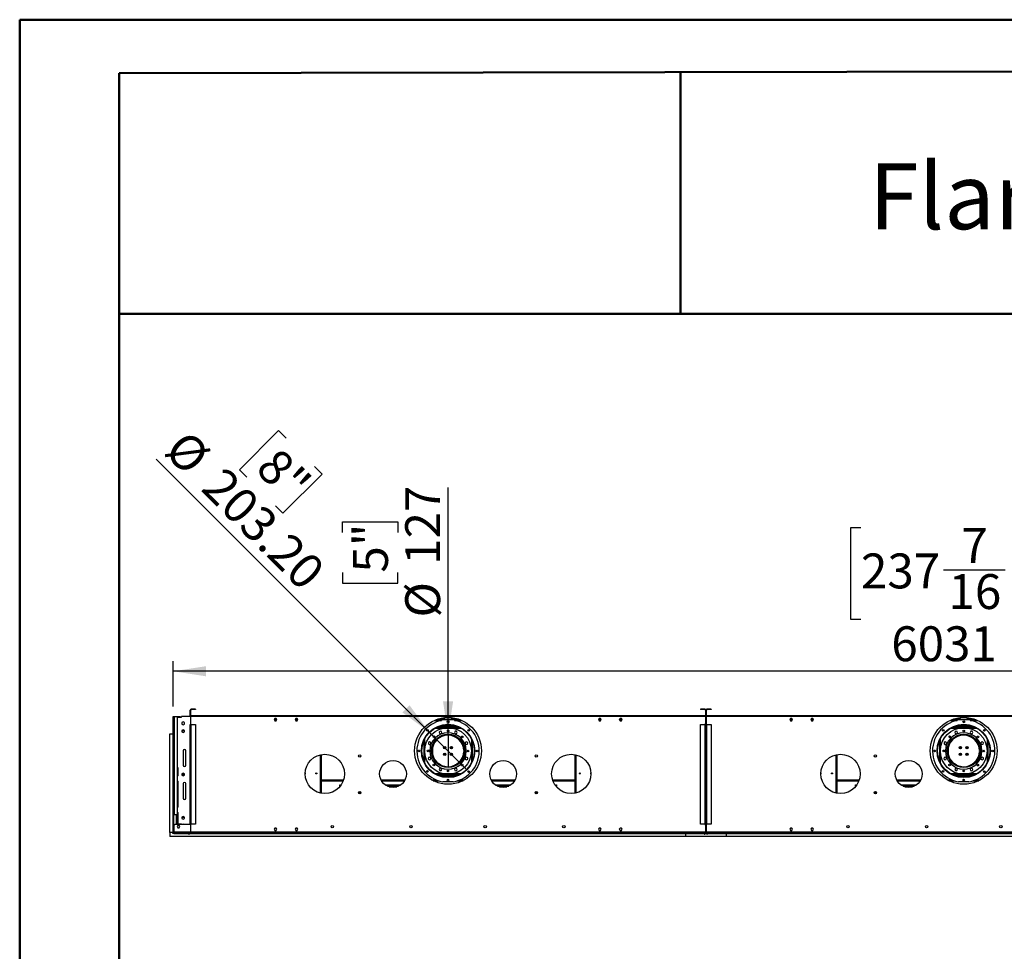
# Model space of a CAD drawing. Units: millimetres. Extents: x 3 to 7983, y 8 to 11294.
# Drawn here: x 3 to 3759, y 7742 to 11294 of the extents above; entities that cross this region are included whole.
import ezdxf

# ---------------------------------------------------------------- set-up
doc = ezdxf.new("R2010")
doc.units = ezdxf.units.MM
doc.header["$LTSCALE"] = 38
doc.layers.add('FORMAT', color=7, linetype='Continuous')
doc.styles.add('SLDTEXTSTYLE0', font='TXT', dxfattribs={"width": 0.75})
doc.dimstyles.new('SLDDIMSTYLE0', dxfattribs={"dimtxt": 133, "dimasz": 125.476, "dimexe": 0, "dimexo": 0.0625, "dimgap": 33.25, "dimtad": 1, "dimrnd": 1e-09, "dimzin": 12, "dimdsep": 46, "dimtxsty": 'SLDTEXTSTYLE0', "dimsah": 1, "dimcen": 0.09, "dimadec": 0, "dimazin": 3, "dimtfac": 1, "dimtofl": 0, "dimtmove": 0, "dimatfit": 3, "dimfxl": 1, "dimfrac": 2, "dimtolj": 1, "dimtzin": 12, "dimarcsym": 0})
doc.dimstyles.new('SLDDIMSTYLE3', dxfattribs={"dimtxt": 133, "dimasz": 125.476, "dimexe": 0, "dimexo": 0.0625, "dimgap": 33.25, "dimtad": 1, "dimrnd": 1e-09, "dimzin": 4, "dimdsep": 46, "dimtxsty": 'SLDTEXTSTYLE0', "dimblk1": 'NONE', "dimsah": 1, "dimcen": 0, "dimadec": 0, "dimazin": 1, "dimtfac": 1, "dimtmove": 0, "dimatfit": 3, "dimldrblk": 'NONE', "dimfxl": 1, "dimfrac": 2, "dimtolj": 1, "dimtzin": 12, "dimarcsym": 0})
doc.dimstyles.new('SLDDIMSTYLE4', dxfattribs={"dimtxt": 133, "dimasz": 125.476, "dimexe": 0, "dimexo": 0.0625, "dimgap": 33.25, "dimtad": 1, "dimrnd": 1e-09, "dimzin": 12, "dimdsep": 46, "dimtxsty": 'SLDTEXTSTYLE0', "dimblk1": 'NONE', "dimsah": 1, "dimcen": 0, "dimadec": 0, "dimazin": 3, "dimtfac": 1, "dimtmove": 0, "dimatfit": 3, "dimldrblk": 'NONE', "dimfxl": 1, "dimfrac": 2, "dimtolj": 1, "dimtzin": 12, "dimarcsym": 0})

# ---------------------------------------------------------------- blocks, each defined once
blk = doc.blocks.new('_D_6')
at = {"layer": 'FORMAT'}
for p, q in [((990.7, 9727.2), (841.4, 9577.9)), ((1019.3, 9698.5), (990.7, 9727.2)), ((1565.2, 8577.5), (523.9, 9618.8)), ((841.4, 9577.9), (870, 9549.2)), ((1127.6, 9590.2), (1156.3, 9561.6)), ((1156.3, 9561.6), (1007, 9412.3)), ((1007, 9412.3), (978.3, 9440.9)), ((1565.2, 8577.5), (1708.9, 8433.8))]:
    blk.add_line(p, q, dxfattribs=at)
blk.add_solid([(1565.2, 8577.5), (1490.1, 8679.8), (1462.8, 8652.5)], dxfattribs=at)
at = {"layer": 'FORMAT', "char_height": 133, "attachment_point": 1, "rotation": 315, "style": 'SLDTEXTSTYLE0'}
for s, insert in [('%%c', (642.7, 9737.6)), ('8"', (991.3, 9670.4)), ('203.20', (784.5, 9595.8))]:
    blk.add_mtext(s, dxfattribs=dict(at, insert=insert))
blk = doc.blocks.new('_NONE')
blk = doc.blocks.new('_D_7')
at = {"layer": 'FORMAT'}
for p, q in [((1637, 8569.1), (1637, 9510)), ((1234.9, 9338.9), (1234.9, 9379.4)), ((1234.9, 9379.4), (1446, 9379.4)), ((1446, 9379.4), (1446, 9338.9)), ((1234.9, 9185.7), (1234.9, 9145.2)), ((1446, 9145.2), (1446, 9185.7)), ((1234.9, 9145.2), (1446, 9145.2)), ((1637, 8569.1), (1637, 8442.1))]:
    blk.add_line(p, q, dxfattribs=at)
blk.add_solid([(1637, 8569.1), (1656.3, 8694.6), (1617.7, 8694.6)], dxfattribs=at)
at = {"layer": 'FORMAT', "char_height": 133, "attachment_point": 1, "rotation": 90, "style": 'SLDTEXTSTYLE0'}
for s, insert in [('127', (1473.6, 9215.2)), ('5"', (1274.6, 9185.7)), ('%%c', (1473.6, 9014.6))]:
    blk.add_mtext(s, dxfattribs=dict(at, insert=insert))
blk = doc.blocks.new('_D_9')
at = {"layer": 'FORMAT'}
for p, q in [((3212.1, 9356.3), (3171.6, 9356.3)), ((3171.6, 9356.3), (3171.6, 9008.5)), ((3836.3, 9356.3), (3876.8, 9356.3)), ((3876.8, 9356.3), (3876.8, 9008.5)), ((3526.4, 9196.1), (3761.9, 9196.1)), ((3171.6, 9008.5), (3212.1, 9008.5)), ((3876.8, 9008.5), (3836.3, 9008.5)), ((588.5, 8675.6), (588.5, 8847.5)), ((6619.5, 8675.6), (6619.5, 8847.5)), ((6619.5, 8809.5), (588.5, 8809.5))]:
    blk.add_line(p, q, dxfattribs=at)
for points in [[(588.5, 8809.5), (714, 8790.2), (714, 8828.8)], [(6619.5, 8809.5), (6494, 8828.8), (6494, 8790.2)]]:
    blk.add_solid(points, dxfattribs=at)
at = {"layer": 'FORMAT', "char_height": 133, "attachment_point": 1, "style": 'SLDTEXTSTYLE0'}
for s, insert in [('7', (3595.1, 9355.8)), ('237', (3212.1, 9258.6)), ('"', (3781.4, 9258.6)), ('16', (3545.9, 9179.9)), ('6031', (3327.7, 8980.9))]:
    blk.add_mtext(s, dxfattribs=dict(at, insert=insert))

msp = doc.modelspace()

# ---------------------------------------------------------------- linework, layer by layer
at = {"color": 7, "linetype": 'Continuous', "lineweight": 50}
for p, q in [((2.996, 8.162), (2.996, 11294.162)), ((2.996, 11294.162), (7982.996, 11294.162)), ((382.996, 11090.04), (7792.996, 11103.809)), ((382.996, 198.162), (382.996, 11090.04)), ((2523.276, 10172.484), (2523.276, 11094.017)), ((381.075, 10172.484), (2523.276, 10172.484)), ((2523.276, 10172.484), (7792.996, 10172.484))]:
    msp.add_line(p, q, dxfattribs=at)
at = {"color": 7, "linetype": 'Continuous', "lineweight": 25}
for p, q in [((655.261, 8661.62), (653.761, 8661.62)), ((653.761, 8641.12), (653.761, 8661.62)), ((655.261, 8641.12), (653.761, 8641.12)), ((655.261, 8641.12), (655.261, 8661.62)), ((655.261, 8636.62), (655.261, 8639.62)), ((2618.761, 8639.62), (655.261, 8639.62)), ((656.761, 8663.12), (656.761, 8664.62)), ((673.761, 8664.62), (656.761, 8664.62)), ((673.761, 8663.12), (656.761, 8663.12)), ((673.761, 8664.62), (673.761, 8663.12)), ((2600.261, 8664.62), (2600.261, 8663.12)), ((2617.261, 8664.62), (2600.261, 8664.62)), ((2617.261, 8663.12), (2600.261, 8663.12)), ((2617.261, 8663.12), (2617.261, 8664.62)), ((2618.761, 8661.62), (2620.261, 8661.62)), ((2618.761, 8661.62), (2618.761, 8641.12)), ((2618.761, 8641.12), (2620.261, 8641.12)), ((2618.761, 8639.62), (2618.761, 8636.62)), ((2620.261, 8661.62), (2620.261, 8641.12)), ((2622.261, 8661.62), (2620.761, 8661.62)), ((2620.761, 8641.12), (2620.761, 8661.62)), ((2622.261, 8641.12), (2620.761, 8641.12)), ((2622.261, 8641.12), (2622.261, 8661.62)), ((2622.261, 8636.62), (2622.261, 8639.62)), ((4585.761, 8639.62), (2622.261, 8639.62)), ((2623.761, 8663.12), (2623.761, 8664.62)), ((2640.761, 8664.62), (2623.761, 8664.62)), ((2640.761, 8663.12), (2623.761, 8663.12)), ((2640.761, 8664.62), (2640.761, 8663.12)), ((588.511, 8637.62), (592.011, 8637.62)), ((588.511, 8261.62), (588.511, 8637.62)), ((592.011, 8637.62), (592.011, 8261.62)), ((592.011, 8637.62), (603.511, 8637.62)), ((603.511, 8637.62), (603.511, 8261.62)), ((603.511, 8637.32), (611.011, 8637.32)), ((603.511, 8635.32), (611.011, 8635.32)), ((603.511, 8634.913), (620.811, 8634.913)), ((611.011, 8635.32), (611.011, 8637.32)), ((611.011, 8637.32), (615.011, 8637.32)), ((615.011, 8635.32), (611.011, 8635.32)), ((615.011, 8637.32), (615.011, 8635.32)), ((620.811, 8634.913), (620.811, 8637.12)), ((655.261, 8637.12), (620.811, 8637.12)), ((626.511, 8616.124), (621.961, 8613.497)), ((621.961, 8613.497), (621.961, 8608.243)), ((621.961, 8608.243), (626.511, 8605.616)), ((631.061, 8613.497), (626.511, 8616.124)), ((626.511, 8605.616), (631.061, 8608.243)), ((631.061, 8608.243), (631.061, 8613.497)), ((653.761, 8606.62), (656.761, 8606.62)), ((653.761, 8226.12), (653.761, 8606.62)), ((2618.761, 8636.62), (655.261, 8636.62)), ((655.261, 8607.37), (655.261, 8636.62)), ((657.511, 8607.37), (655.261, 8607.37)), ((656.761, 8606.62), (673.761, 8606.62)), ((656.761, 8226.12), (656.761, 8606.62)), ((657.511, 8606.62), (657.511, 8607.37)), ((673.761, 8606.62), (673.761, 8226.12)), ((975.884, 8629.67), (973.257, 8625.12)), ((973.257, 8625.12), (975.884, 8620.57)), ((973.257, 8625.12), (983.765, 8625.12)), ((981.138, 8629.67), (975.884, 8629.67)), ((975.884, 8620.57), (981.138, 8620.57)), ((983.765, 8625.12), (981.138, 8629.67)), ((981.138, 8620.57), (983.765, 8625.12)), ((1055.884, 8629.67), (1053.257, 8625.12)), ((1053.257, 8625.12), (1055.884, 8620.57)), ((1053.257, 8625.12), (1063.765, 8625.12)), ((1061.138, 8629.67), (1055.884, 8629.67)), ((1055.884, 8620.57), (1061.138, 8620.57)), ((1063.765, 8625.12), (1061.138, 8629.67)), ((1061.138, 8620.57), (1063.765, 8625.12)), ((1591.237, 8625.12), (1682.785, 8625.12)), ((1620.511, 8626.62), (1607.011, 8626.62)), ((1607.011, 8625.12), (1607.011, 8626.62)), ((1665.011, 8601.62), (1609.011, 8601.62)), ((1620.511, 8626.62), (1620.511, 8625.12)), ((1622.011, 8628.12), (1622.011, 8632.735)), ((1622.011, 8628.12), (1623.511, 8628.12)), ((1622.011, 8625.522), (1622.011, 8625.12)), ((1623.511, 8628.12), (1623.511, 8632.904)), ((1623.511, 8628.12), (1623.511, 8625.12)), ((1650.511, 8632.904), (1650.511, 8628.12)), ((1652.011, 8628.12), (1650.511, 8628.12)), ((1650.511, 8625.12), (1650.511, 8628.12)), ((1652.011, 8632.735), (1652.011, 8628.12)), ((1652.011, 8625.12), (1652.011, 8625.522)), ((1667.011, 8626.62), (1653.511, 8626.62)), ((1653.511, 8626.62), (1653.511, 8625.12)), ((1667.011, 8625.12), (1667.011, 8626.62)), ((2212.884, 8629.67), (2210.257, 8625.12)), ((2210.257, 8625.12), (2212.884, 8620.57)), ((2210.257, 8625.12), (2220.765, 8625.12)), ((2218.138, 8629.67), (2212.884, 8629.67)), ((2212.884, 8620.57), (2218.138, 8620.57)), ((2220.765, 8625.12), (2218.138, 8629.67)), ((2218.138, 8620.57), (2220.765, 8625.12)), ((2292.884, 8629.67), (2290.257, 8625.12)), ((2290.257, 8625.12), (2292.884, 8620.57)), ((2290.257, 8625.12), (2300.765, 8625.12)), ((2298.138, 8629.67), (2292.884, 8629.67)), ((2292.884, 8620.57), (2298.138, 8620.57)), ((2300.765, 8625.12), (2298.138, 8629.67)), ((2298.138, 8620.57), (2300.765, 8625.12)), ((2600.261, 8226.12), (2600.261, 8606.62)), ((2600.261, 8606.62), (2617.261, 8606.62)), ((2618.761, 8607.37), (2616.511, 8607.37)), ((2616.511, 8607.37), (2616.511, 8606.62)), ((2617.261, 8226.12), (2617.261, 8606.62)), ((2617.261, 8606.62), (2620.261, 8606.62)), ((2618.761, 8636.62), (2618.761, 8607.37)), ((2620.261, 8606.62), (2620.261, 8226.12)), ((2620.761, 8606.62), (2623.761, 8606.62)), ((2620.761, 8226.12), (2620.761, 8606.62)), ((4585.761, 8636.62), (2622.261, 8636.62)), ((2622.261, 8607.37), (2622.261, 8636.62)), ((2624.511, 8607.37), (2622.261, 8607.37)), ((2623.761, 8226.12), (2623.761, 8606.62)), ((2623.761, 8606.62), (2640.761, 8606.62)), ((2624.511, 8606.62), (2624.511, 8607.37)), ((2640.761, 8606.62), (2640.761, 8226.12)), ((2942.884, 8629.67), (2940.257, 8625.12)), ((2940.257, 8625.12), (2942.884, 8620.57)), ((2940.257, 8625.12), (2950.765, 8625.12)), ((2948.138, 8629.67), (2942.884, 8629.67)), ((2942.884, 8620.57), (2948.138, 8620.57)), ((2950.765, 8625.12), (2948.138, 8629.67)), ((2948.138, 8620.57), (2950.765, 8625.12)), ((3022.884, 8629.67), (3020.257, 8625.12)), ((3020.257, 8625.12), (3022.884, 8620.57)), ((3020.257, 8625.12), (3030.765, 8625.12)), ((3028.138, 8629.67), (3022.884, 8629.67)), ((3022.884, 8620.57), (3028.138, 8620.57)), ((3030.765, 8625.12), (3028.138, 8629.67)), ((3028.138, 8620.57), (3030.765, 8625.12)), ((3558.237, 8625.12), (3649.785, 8625.12)), ((3574.011, 8625.12), (3574.011, 8626.62)), ((3587.511, 8626.62), (3574.011, 8626.62)), ((3632.011, 8601.62), (3576.011, 8601.62)), ((3587.511, 8626.62), (3587.511, 8625.12)), ((3589.011, 8628.12), (3589.011, 8632.735)), ((3589.011, 8628.12), (3590.511, 8628.12)), ((3589.011, 8625.522), (3589.011, 8625.12)), ((3590.511, 8628.12), (3590.511, 8632.904)), ((3590.511, 8628.12), (3590.511, 8625.12)), ((3617.511, 8632.904), (3617.511, 8628.12)), ((3619.011, 8628.12), (3617.511, 8628.12)), ((3617.511, 8625.12), (3617.511, 8628.12)), ((3619.011, 8632.735), (3619.011, 8628.12)), ((3619.011, 8625.12), (3619.011, 8625.522)), ((3620.511, 8626.62), (3620.511, 8625.12)), ((3634.011, 8626.62), (3620.511, 8626.62)), ((3634.011, 8625.12), (3634.011, 8626.62)), ((575.511, 8570.62), (587.011, 8570.62)), ((575.511, 8194.62), (575.511, 8570.62)), ((587.011, 8570.62), (587.011, 8194.62)), ((588.511, 8570.62), (587.011, 8570.62)), ((626.511, 8586.124), (621.961, 8583.497)), ((621.961, 8583.497), (621.961, 8578.243)), ((631.061, 8582.12), (621.961, 8582.12)), ((621.961, 8578.243), (626.511, 8575.616)), ((631.061, 8583.497), (626.511, 8586.124)), ((626.511, 8575.616), (631.061, 8578.243)), ((631.061, 8578.243), (631.061, 8583.497)), ((1680.6, 8595.62), (1593.422, 8595.62)), ((1597.819, 8597.62), (1676.202, 8597.62)), ((1602.011, 8597.62), (1602.011, 8599.295)), ((1606.49, 8581.095), (1602.775, 8577.38)), ((1602.775, 8577.38), (1604.135, 8572.305)), ((1604.011, 8597.62), (1604.011, 8600.018)), ((1604.135, 8572.305), (1609.21, 8570.945)), ((1604.311, 8597.62), (1604.311, 8600.123)), ((1611.565, 8579.735), (1606.49, 8581.095)), ((1609.21, 8570.945), (1612.925, 8574.66)), ((1612.925, 8574.66), (1611.565, 8579.735)), ((1656.546, 8565.62), (1617.476, 8565.62)), ((1648.741, 8567.62), (1625.28, 8567.62)), ((1663.544, 8580.57), (1660.917, 8576.02)), ((1660.917, 8576.02), (1663.544, 8571.47)), ((1668.798, 8580.57), (1663.544, 8580.57)), ((1663.544, 8571.47), (1668.798, 8571.47)), ((1671.425, 8576.02), (1668.798, 8580.57)), ((1668.798, 8571.47), (1671.425, 8576.02)), ((1669.711, 8597.62), (1669.711, 8600.123)), ((1670.011, 8597.62), (1670.011, 8600.018)), ((1672.011, 8597.62), (1672.011, 8599.295)), ((2620.761, 8565.62), (2620.261, 8565.62)), ((3647.6, 8595.62), (3560.422, 8595.62)), ((3564.819, 8597.62), (3643.203, 8597.62)), ((3569.011, 8597.62), (3569.011, 8599.295)), ((3573.491, 8581.095), (3569.776, 8577.38)), ((3569.776, 8577.38), (3571.135, 8572.305)), ((3571.011, 8597.62), (3571.011, 8600.018)), ((3571.135, 8572.305), (3576.21, 8570.945)), ((3571.311, 8597.62), (3571.311, 8600.123)), ((3578.565, 8579.735), (3573.491, 8581.095)), ((3576.21, 8570.945), (3579.925, 8574.66)), ((3579.925, 8574.66), (3578.565, 8579.735)), ((3623.546, 8565.62), (3584.476, 8565.62)), ((3615.742, 8567.62), (3592.28, 8567.62)), ((3630.544, 8580.57), (3627.917, 8576.02)), ((3627.917, 8576.02), (3630.544, 8571.47)), ((3635.798, 8580.57), (3630.544, 8580.57)), ((3630.544, 8571.47), (3635.798, 8571.47)), ((3638.425, 8576.02), (3635.798, 8580.57)), ((3635.798, 8571.47), (3638.425, 8576.02)), ((3636.711, 8597.62), (3636.711, 8600.123)), ((3637.011, 8597.62), (3637.011, 8600.018)), ((3639.011, 8597.62), (3639.011, 8599.295)), ((1566.611, 8540.035), (1562.061, 8537.408)), ((1562.061, 8537.408), (1562.061, 8532.154)), ((1562.061, 8532.154), (1566.611, 8529.527)), ((1571.161, 8537.408), (1566.611, 8540.035)), ((1566.611, 8529.527), (1571.161, 8532.154)), ((1571.161, 8532.154), (1571.161, 8537.408)), ((1579.235, 8521.807), (1579.235, 8530.99)), ((1582.735, 8537.804), (1582.735, 8531.197)), ((1584.014, 8533.75), (1582.735, 8533.75)), ((1599.854, 8556.62), (1605.404, 8556.62)), ((1602.006, 8558.12), (1607.963, 8558.12)), ((1615.47, 8561.62), (1607.931, 8561.62)), ((1666.09, 8561.62), (1658.551, 8561.62)), ((1666.058, 8558.12), (1672.016, 8558.12)), ((1668.618, 8556.62), (1674.167, 8556.62)), ((1691.235, 8533.75), (1690.008, 8533.75)), ((1691.235, 8531.305), (1691.235, 8537.889)), ((1694.735, 8531.105), (1694.735, 8521.987)), ((1703.695, 8538.496), (1702.336, 8533.421)), ((1702.336, 8533.421), (1706.051, 8529.706)), ((1708.77, 8539.856), (1703.695, 8538.496)), ((1706.051, 8529.706), (1711.126, 8531.066)), ((1712.485, 8536.141), (1708.77, 8539.856)), ((1711.126, 8531.066), (1712.485, 8536.141)), ((2620.761, 8561.62), (2620.261, 8561.62)), ((2620.261, 8560.12), (2620.761, 8560.12)), ((2620.261, 8557.62), (2620.761, 8557.62)), ((3533.611, 8540.035), (3529.061, 8537.408)), ((3529.061, 8537.408), (3529.061, 8532.154)), ((3529.061, 8532.154), (3533.611, 8529.527)), ((3538.161, 8537.408), (3533.611, 8540.035)), ((3533.611, 8529.527), (3538.161, 8532.154)), ((3538.161, 8532.154), (3538.161, 8537.408)), ((3546.235, 8521.807), (3546.235, 8530.99)), ((3549.735, 8537.804), (3549.735, 8531.197)), ((3551.013, 8533.75), (3549.735, 8533.75)), ((3566.854, 8556.62), (3572.404, 8556.62)), ((3569.006, 8558.12), (3574.964, 8558.12)), ((3582.47, 8561.62), (3574.932, 8561.62)), ((3633.09, 8561.62), (3625.551, 8561.62)), ((3633.058, 8558.12), (3639.016, 8558.12)), ((3635.618, 8556.62), (3641.167, 8556.62)), ((3658.235, 8533.75), (3657.008, 8533.75)), ((3658.235, 8531.305), (3658.235, 8537.889)), ((3661.735, 8531.105), (3661.735, 8521.987)), ((3670.695, 8538.496), (3669.336, 8533.421)), ((3669.336, 8533.421), (3673.051, 8529.706)), ((3675.77, 8539.856), (3670.695, 8538.496)), ((3673.051, 8529.706), (3678.126, 8531.066)), ((3679.485, 8536.141), (3675.77, 8539.856)), ((3678.126, 8531.066), (3679.485, 8536.141)), ((626.511, 8505.87), (626.511, 8450.87)), ((636.112, 8448.913), (636.112, 8507.828)), ((636.511, 8450.87), (636.511, 8505.87)), ((1153.011, 8491.552), (1153.011, 8344.189)), ((1574.735, 8515.788), (1574.735, 8514.245)), ((1574.735, 8507.245), (1574.735, 8495.452)), ((1579.235, 8483.37), (1579.235, 8489.434)), ((1622.735, 8522.255), (1622.735, 8514.245)), ((1622.735, 8514.245), (1622.751, 8513.979)), ((1622.735, 8497.255), (1622.735, 8488.985)), ((1627.236, 8514.539), (1627.236, 8521.702)), ((1627.236, 8489.539), (1627.236, 8496.702)), ((1646.735, 8521.662), (1646.735, 8514.578)), ((1646.735, 8496.662), (1646.735, 8489.578)), ((1651.217, 8513.956), (1651.235, 8514.245)), ((1651.235, 8514.245), (1651.235, 8522.277)), ((1651.235, 8488.964), (1651.235, 8497.277)), ((1694.735, 8489.254), (1694.735, 8480.135)), ((1700.093, 8507.12), (1696.992, 8507.12)), ((1696.992, 8504.12), (1700.093, 8504.12)), ((1699.236, 8514.245), (1699.236, 8516.094)), ((1699.236, 8507.12), (1699.236, 8507.245)), ((1699.236, 8495.146), (1699.236, 8504.12)), ((1706.495, 8507.12), (1700.493, 8507.12)), ((1700.493, 8504.12), (1706.495, 8504.12)), ((2121.011, 8491.552), (2121.011, 8344.189)), ((3120.011, 8491.552), (3120.011, 8344.189)), ((3541.735, 8515.788), (3541.735, 8514.245)), ((3541.735, 8507.245), (3541.735, 8495.452)), ((3546.235, 8483.37), (3546.235, 8489.434)), ((3589.735, 8522.255), (3589.735, 8514.245)), ((3589.735, 8514.245), (3589.751, 8513.979)), ((3589.735, 8497.255), (3589.735, 8488.985)), ((3594.235, 8514.539), (3594.235, 8521.702)), ((3594.235, 8489.539), (3594.235, 8496.702)), ((3613.735, 8521.662), (3613.735, 8514.578)), ((3613.735, 8496.662), (3613.735, 8489.578)), ((3618.217, 8513.956), (3618.236, 8514.245)), ((3618.236, 8514.245), (3618.236, 8522.277)), ((3618.236, 8488.964), (3618.236, 8497.277)), ((3661.735, 8489.254), (3661.735, 8480.135)), ((3667.093, 8507.12), (3663.992, 8507.12)), ((3663.992, 8504.12), (3667.093, 8504.12)), ((3666.235, 8514.245), (3666.235, 8516.094)), ((3666.235, 8507.12), (3666.235, 8507.245)), ((3666.235, 8495.146), (3666.235, 8504.12)), ((3673.495, 8507.12), (3667.493, 8507.12)), ((3667.493, 8504.12), (3673.495, 8504.12)), ((1562.896, 8480.175), (1561.536, 8475.1)), ((1561.536, 8475.1), (1565.252, 8471.385)), ((1567.971, 8481.535), (1562.896, 8480.175)), ((1565.252, 8471.385), (1570.326, 8472.745)), ((1571.686, 8477.82), (1567.971, 8481.535)), ((1570.326, 8472.745), (1571.686, 8477.82)), ((1584.011, 8472.87), (1583.075, 8472.87)), ((1584.011, 8471.377), (1584.011, 8472.87)), ((1602.741, 8456.37), (1597.564, 8456.37)), ((1605.004, 8454.87), (1599.514, 8454.87)), ((1674.508, 8454.87), (1669.017, 8454.87)), ((1676.458, 8456.37), (1671.281, 8456.37)), ((1686.735, 8472.043), (1686.735, 8469.37)), ((1689.674, 8476.87), (1691.235, 8476.87)), ((1690.527, 8478.49), (1691.235, 8478.49)), ((1691.235, 8473.351), (1691.235, 8479.936)), ((1707.411, 8481.714), (1702.861, 8479.087)), ((1702.861, 8479.087), (1702.861, 8473.833)), ((1702.861, 8473.833), (1707.411, 8471.206)), ((1711.96, 8479.087), (1707.411, 8481.714)), ((1707.411, 8471.206), (1711.96, 8473.833)), ((1711.96, 8473.833), (1711.96, 8479.087)), ((2620.261, 8456.37), (2620.761, 8456.37)), ((3529.896, 8480.175), (3528.536, 8475.1)), ((3528.536, 8475.1), (3532.251, 8471.385)), ((3534.971, 8481.535), (3529.896, 8480.175)), ((3532.251, 8471.385), (3537.326, 8472.745)), ((3538.686, 8477.82), (3534.971, 8481.535)), ((3537.326, 8472.745), (3538.686, 8477.82)), ((3551.011, 8472.87), (3550.075, 8472.87)), ((3551.011, 8471.377), (3551.011, 8472.87)), ((3569.741, 8456.37), (3564.564, 8456.37)), ((3572.004, 8454.87), (3566.513, 8454.87)), ((3641.508, 8454.87), (3636.018, 8454.87)), ((3643.458, 8456.37), (3638.281, 8456.37)), ((3653.735, 8472.043), (3653.735, 8469.37)), ((3656.674, 8476.87), (3658.235, 8476.87)), ((3657.527, 8478.49), (3658.235, 8478.49)), ((3658.235, 8473.351), (3658.235, 8479.936)), ((3674.411, 8481.714), (3669.861, 8479.087)), ((3669.861, 8479.087), (3669.861, 8473.833)), ((3669.861, 8473.833), (3674.411, 8471.206)), ((3678.96, 8479.087), (3674.411, 8481.714)), ((3674.411, 8471.206), (3678.96, 8473.833)), ((3678.96, 8473.833), (3678.96, 8479.087)), ((607.811, 8440.827), (603.511, 8440.827)), ((605.261, 8440.827), (605.261, 8410.75)), ((607.811, 8410.827), (607.811, 8440.827)), ((626.511, 8421.124), (621.961, 8418.497)), ((621.961, 8418.497), (621.961, 8413.243)), ((621.961, 8413.243), (626.511, 8410.616)), ((622.4, 8412.99), (622.4, 8418.751)), ((626.112, 8420.894), (626.112, 8410.847)), ((631.061, 8418.497), (626.511, 8421.124)), ((626.511, 8410.616), (631.061, 8413.243)), ((631.061, 8413.243), (631.061, 8418.497)), ((1153.311, 8441.413), (1153.011, 8441.413)), ((1153.011, 8420.413), (1153.311, 8420.413)), ((1153.311, 8420.413), (1153.311, 8441.413)), ((1593.422, 8415.62), (1680.6, 8415.62)), ((1594.47, 8415.12), (1679.552, 8415.12)), ((1599.014, 8413.12), (1675.008, 8413.12)), ((1605.223, 8439.771), (1602.596, 8435.221)), ((1602.596, 8435.221), (1605.223, 8430.671)), ((1610.477, 8439.771), (1605.223, 8439.771)), ((1605.223, 8430.671), (1610.477, 8430.671)), ((1613.104, 8435.221), (1610.477, 8439.771)), ((1610.477, 8430.671), (1613.104, 8435.221)), ((1664.811, 8440.296), (1661.096, 8436.58)), ((1661.096, 8436.58), (1662.456, 8431.506)), ((1662.456, 8431.506), (1667.531, 8430.146)), ((1669.886, 8438.936), (1664.811, 8440.296)), ((1667.531, 8430.146), (1671.246, 8433.861)), ((1671.246, 8433.861), (1669.886, 8438.936)), ((2120.711, 8441.413), (2120.711, 8420.413)), ((2121.011, 8441.413), (2120.711, 8441.413)), ((2120.711, 8420.413), (2121.011, 8420.413)), ((2620.761, 8429.764), (2620.261, 8429.764)), ((2620.261, 8419.777), (2620.761, 8419.777)), ((3120.311, 8441.413), (3120.011, 8441.413)), ((3120.011, 8420.413), (3120.311, 8420.413)), ((3120.311, 8420.413), (3120.311, 8441.413)), ((3560.422, 8415.62), (3647.6, 8415.62)), ((3561.47, 8415.12), (3646.552, 8415.12)), ((3566.014, 8413.12), (3642.008, 8413.12)), ((3572.223, 8439.771), (3569.596, 8435.221)), ((3569.596, 8435.221), (3572.223, 8430.671)), ((3577.477, 8439.771), (3572.223, 8439.771)), ((3572.223, 8430.671), (3577.477, 8430.671)), ((3580.104, 8435.221), (3577.477, 8439.771)), ((3577.477, 8430.671), (3580.104, 8435.221)), ((3631.812, 8440.296), (3628.097, 8436.58)), ((3628.097, 8436.58), (3629.456, 8431.506)), ((3629.456, 8431.506), (3634.531, 8430.146)), ((3636.886, 8438.936), (3631.812, 8440.296)), ((3634.531, 8430.146), (3638.246, 8433.861)), ((3638.246, 8433.861), (3636.886, 8438.936)), ((603.811, 8408.827), (603.811, 8392.827)), ((605.261, 8390.904), (605.261, 8304.12)), ((607.811, 8410.827), (605.811, 8410.827)), ((605.811, 8390.827), (607.811, 8390.827)), ((607.811, 8290.827), (607.811, 8390.827)), ((626.511, 8380.87), (626.511, 8325.87)), ((636.112, 8323.913), (636.112, 8382.828)), ((636.511, 8325.87), (636.511, 8380.87)), ((1153.011, 8392.12), (1237.452, 8392.12)), ((1223.844, 8376.62), (1229.648, 8376.62)), ((1223.844, 8368.932), (1223.844, 8376.62)), ((1382.989, 8392.12), (1471.033, 8392.12)), ((1397.02, 8376.62), (1457.001, 8376.62)), ((1456.824, 8376.62), (1456.888, 8376.538)), ((1579.912, 8392.12), (1600.834, 8392.12)), ((1656.649, 8388.124), (1616.649, 8388.247)), ((1634.562, 8392.12), (1638.775, 8392.12)), ((1673.187, 8392.12), (1694.11, 8392.12)), ((1802.989, 8392.12), (1891.033, 8392.12)), ((1817.02, 8376.62), (1877.001, 8376.62)), ((1817.134, 8376.538), (1817.198, 8376.62)), ((2036.57, 8392.12), (2121.011, 8392.12)), ((2044.374, 8376.62), (2050.177, 8376.62)), ((2050.177, 8376.62), (2050.177, 8368.932)), ((2620.761, 8398.764), (2620.261, 8398.764)), ((2620.261, 8388.777), (2620.761, 8388.777)), ((3120.011, 8392.12), (3204.452, 8392.12)), ((3190.844, 8376.62), (3196.648, 8376.62)), ((3190.844, 8368.932), (3190.844, 8376.62)), ((3349.989, 8392.12), (3438.033, 8392.12)), ((3364.02, 8376.62), (3424.001, 8376.62)), ((3423.823, 8376.62), (3423.888, 8376.538)), ((3546.912, 8392.12), (3567.834, 8392.12)), ((3623.649, 8388.124), (3583.649, 8388.247)), ((3601.562, 8392.12), (3605.775, 8392.12)), ((3640.187, 8392.12), (3661.109, 8392.12)), ((1299.236, 8341.681), (1299.236, 8351.06)), ((1302.736, 8350.247), (1302.736, 8342.493)), ((1412.869, 8368.87), (1441.153, 8368.87)), ((1434.135, 8367.37), (1419.887, 8367.37)), ((1832.869, 8368.87), (1861.153, 8368.87)), ((1854.135, 8367.37), (1839.887, 8367.37)), ((1971.235, 8342.201), (1971.235, 8350.54)), ((1974.735, 8350.96), (1974.735, 8341.781)), ((2620.261, 8368.37), (2620.761, 8368.37)), ((3266.236, 8341.681), (3266.236, 8351.06)), ((3269.736, 8350.247), (3269.736, 8342.493)), ((3379.869, 8368.87), (3408.153, 8368.87)), ((3401.135, 8367.37), (3386.887, 8367.37)), ((607.811, 8304.123), (605.261, 8304.123)), ((605.261, 8304.12), (607.811, 8304.12)), ((603.811, 8288.827), (603.811, 8272.827)), ((607.811, 8290.827), (605.811, 8290.827)), ((605.811, 8270.827), (607.811, 8270.827)), ((607.811, 8226.827), (607.811, 8270.827)), ((2620.761, 8269.12), (2620.261, 8269.12)), ((2620.761, 8266.62), (2620.261, 8266.62)), ((592.011, 8261.62), (588.511, 8261.62)), ((588.511, 8194.62), (588.511, 8261.62)), ((590.511, 8194.62), (590.511, 8261.62)), ((603.511, 8261.62), (592.011, 8261.62)), ((599.261, 8261.62), (599.261, 8252.12)), ((599.261, 8252.12), (599.261, 8224.62)), ((599.261, 8252.12), (602.261, 8252.12)), ((607.811, 8252.12), (602.261, 8252.12)), ((619.811, 8226.827), (607.811, 8226.827)), ((619.811, 8224.62), (619.811, 8226.827)), ((626.511, 8256.124), (621.961, 8253.497)), ((621.961, 8253.497), (621.961, 8248.243)), ((631.061, 8252.12), (621.961, 8252.12)), ((621.961, 8248.243), (626.511, 8245.616)), ((626.511, 8226.124), (623.906, 8224.62)), ((631.061, 8253.497), (626.511, 8256.124)), ((626.511, 8245.616), (631.061, 8248.243)), ((629.116, 8224.62), (626.511, 8226.124)), ((631.061, 8248.243), (631.061, 8253.497)), ((656.761, 8226.12), (653.761, 8226.12)), ((655.261, 8196.12), (655.261, 8225.37)), ((655.261, 8225.37), (657.511, 8225.37)), ((673.761, 8226.12), (656.761, 8226.12)), ((657.511, 8225.37), (657.511, 8226.12)), ((2617.261, 8226.12), (2600.261, 8226.12)), ((2616.511, 8226.12), (2616.511, 8225.37)), ((2616.511, 8225.37), (2618.761, 8225.37)), ((2620.261, 8226.12), (2617.261, 8226.12)), ((2618.761, 8225.37), (2618.761, 8196.12)), ((2620.761, 8252.12), (2620.261, 8252.12)), ((2620.761, 8226.12), (2620.761, 8224.62)), ((2623.761, 8226.12), (2620.761, 8226.12)), ((2622.261, 8196.12), (2622.261, 8225.37)), ((2622.261, 8225.37), (2624.511, 8225.37)), ((2640.761, 8226.12), (2623.761, 8226.12)), ((2624.511, 8225.37), (2624.511, 8226.12)), ((587.011, 8194.62), (575.511, 8194.62)), ((575.511, 8194.62), (575.511, 8179.62)), ((587.011, 8194.62), (588.511, 8194.62)), ((587.011, 8191.12), (587.011, 8194.62)), ((591.011, 8191.12), (587.011, 8191.12)), ((590.511, 8194.62), (588.511, 8194.62)), ((591.011, 8219.62), (591.011, 8196.12)), ((594.511, 8196.12), (591.011, 8196.12)), ((591.011, 8194.62), (591.011, 8192.62)), ((591.348, 8194.62), (591.011, 8194.62)), ((594.511, 8192.62), (591.011, 8192.62)), ((591.011, 8192.62), (591.011, 8191.12)), ((591.011, 8191.12), (648.761, 8191.12)), ((653.261, 8196.12), (594.511, 8196.12)), ((594.511, 8196.12), (594.511, 8192.62)), ((653.261, 8192.62), (594.511, 8192.62)), ((655.261, 8224.62), (596.011, 8224.62)), ((606.594, 8221.92), (603.967, 8217.37)), ((603.967, 8217.37), (606.594, 8212.82)), ((611.848, 8221.92), (606.594, 8221.92)), ((606.594, 8212.82), (611.848, 8212.82)), ((614.475, 8217.37), (611.848, 8221.92)), ((611.848, 8212.82), (614.475, 8217.37)), ((648.761, 8191.12), (648.761, 8192.62)), ((648.761, 8191.12), (648.761, 8187.62)), ((649.261, 8187.62), (648.761, 8187.62)), ((649.261, 8192.62), (649.261, 8191.12)), ((649.261, 8191.12), (2624.761, 8191.12)), ((649.261, 8187.62), (649.261, 8191.12)), ((653.761, 8197.62), (653.261, 8197.62)), ((653.261, 8197.62), (653.261, 8196.12)), ((653.261, 8196.12), (653.261, 8192.62)), ((653.761, 8194.62), (653.261, 8194.62)), ((653.261, 8192.62), (653.761, 8192.62)), ((653.761, 8197.62), (653.761, 8196.12)), ((653.761, 8192.62), (653.761, 8196.12)), ((2620.261, 8192.62), (653.761, 8192.62)), ((2618.761, 8196.12), (655.261, 8196.12)), ((975.884, 8211.67), (973.257, 8207.12)), ((973.257, 8207.12), (975.884, 8202.57)), ((981.138, 8211.67), (975.884, 8211.67)), ((975.884, 8202.57), (981.138, 8202.57)), ((983.765, 8207.12), (981.138, 8211.67)), ((981.138, 8202.57), (983.765, 8207.12)), ((1055.884, 8211.67), (1053.257, 8207.12)), ((1053.257, 8207.12), (1055.884, 8202.57)), ((1061.138, 8211.67), (1055.884, 8211.67)), ((1055.884, 8202.57), (1061.138, 8202.57)), ((1063.765, 8207.12), (1061.138, 8211.67)), ((1061.138, 8202.57), (1063.765, 8207.12)), ((2212.884, 8211.67), (2210.257, 8207.12)), ((2210.257, 8207.12), (2212.884, 8202.57)), ((2218.138, 8211.67), (2212.884, 8211.67)), ((2212.884, 8202.57), (2218.138, 8202.57)), ((2220.765, 8207.12), (2218.138, 8211.67)), ((2218.138, 8202.57), (2220.765, 8207.12)), ((2292.884, 8211.67), (2290.257, 8207.12)), ((2290.257, 8207.12), (2292.884, 8202.57)), ((2298.138, 8211.67), (2292.884, 8211.67)), ((2292.884, 8202.57), (2298.138, 8202.57)), ((2300.765, 8207.12), (2298.138, 8211.67)), ((2298.138, 8202.57), (2300.765, 8207.12)), ((2542.511, 8191.12), (2542.511, 8179.62)), ((2558.011, 8191.12), (2554.011, 8191.12)), ((2558.011, 8192.62), (2558.011, 8191.12)), ((2558.011, 8191.12), (2615.761, 8191.12)), ((2561.511, 8196.12), (2561.511, 8192.62)), ((2620.261, 8192.62), (2561.511, 8192.62)), ((2615.761, 8191.12), (2615.761, 8192.62)), ((2615.761, 8191.12), (2615.761, 8187.62)), ((2616.261, 8187.62), (2615.761, 8187.62)), ((2616.261, 8192.62), (2616.261, 8191.12)), ((2616.261, 8191.12), (4591.761, 8191.12)), ((2616.261, 8187.62), (2616.261, 8191.12)), ((2622.261, 8224.62), (2618.761, 8224.62)), ((2620.761, 8197.62), (2620.261, 8197.62)), ((2620.261, 8197.62), (2620.261, 8196.12)), ((2620.261, 8196.12), (2620.261, 8192.62)), ((2620.261, 8194.62), (2620.761, 8194.62)), ((2620.261, 8192.62), (2620.761, 8192.62)), ((2620.761, 8197.62), (2620.761, 8196.12)), ((2620.761, 8192.62), (2620.761, 8196.12)), ((2679.511, 8192.62), (2620.761, 8192.62)), ((4587.261, 8192.62), (2620.761, 8192.62)), ((4585.761, 8196.12), (2622.261, 8196.12)), ((2624.761, 8191.12), (2624.761, 8192.62)), ((2624.761, 8191.12), (2624.761, 8187.62)), ((2625.261, 8187.62), (2624.761, 8187.62)), ((2625.261, 8192.62), (2625.261, 8191.12)), ((2625.261, 8191.12), (2683.011, 8191.12)), ((2625.261, 8187.62), (2625.261, 8191.12)), ((2679.511, 8192.62), (2679.511, 8196.12)), ((2683.011, 8191.12), (2683.011, 8192.62)), ((2687.011, 8191.12), (2683.011, 8191.12)), ((2698.511, 8179.62), (2698.511, 8191.12)), ((2942.884, 8211.67), (2940.257, 8207.12)), ((2940.257, 8207.12), (2942.884, 8202.57)), ((2948.138, 8211.67), (2942.884, 8211.67)), ((2942.884, 8202.57), (2948.138, 8202.57)), ((2950.765, 8207.12), (2948.138, 8211.67)), ((2948.138, 8202.57), (2950.765, 8207.12)), ((3022.884, 8211.67), (3020.257, 8207.12)), ((3020.257, 8207.12), (3022.884, 8202.57)), ((3028.138, 8211.67), (3022.884, 8211.67)), ((3022.884, 8202.57), (3028.138, 8202.57)), ((3030.765, 8207.12), (3028.138, 8211.67)), ((3028.138, 8202.57), (3030.765, 8207.12)), ((2698.511, 8179.62), (575.511, 8179.62)), ((4665.511, 8179.62), (2542.511, 8179.62))]:
    msp.add_line(p, q, dxfattribs=at)
at = {"color": 8, "linetype": 'Continuous', "lineweight": 25}
for p, q in [((974.989, 8622.12), (982.032, 8622.12)), ((1054.989, 8622.12), (1062.033, 8622.12)), ((1584.093, 8622.12), (1612.136, 8622.12)), ((1610.786, 8602.12), (1663.236, 8602.12)), ((1661.885, 8622.12), (1689.928, 8622.12)), ((2211.989, 8622.12), (2219.032, 8622.12)), ((2291.989, 8622.12), (2299.033, 8622.12)), ((2941.989, 8622.12), (2949.033, 8622.12)), ((3021.989, 8622.12), (3029.033, 8622.12)), ((3551.094, 8622.12), (3579.136, 8622.12)), ((3577.786, 8602.12), (3630.236, 8602.12)), ((3628.886, 8622.12), (3656.928, 8622.12)), ((1688.04, 8591.62), (1585.982, 8591.62)), ((3655.04, 8591.62), (3552.981, 8591.62)), ((1544.011, 8542.376), (1544.011, 8468.864)), ((1546.839, 8548.853), (1546.839, 8462.387)), ((1597.878, 8555.12), (1603.103, 8555.12)), ((1670.919, 8555.12), (1676.143, 8555.12)), ((1727.183, 8462.387), (1727.183, 8548.853)), ((1730.011, 8468.864), (1730.011, 8542.376)), ((2620.761, 8556.12), (2620.261, 8556.12)), ((3511.011, 8542.376), (3511.011, 8468.864)), ((3513.839, 8548.853), (3513.839, 8462.387)), ((3564.878, 8555.12), (3570.103, 8555.12)), ((3637.919, 8555.12), (3643.143, 8555.12)), ((3694.182, 8462.387), (3694.182, 8548.853)), ((3697.011, 8468.864), (3697.011, 8542.376)), ((1150.011, 8344.822), (1150.011, 8490.918)), ((2124.011, 8490.918), (2124.011, 8344.822)), ((3117.011, 8344.822), (3117.011, 8490.918)), ((1594.086, 8459.37), (1598.788, 8459.37)), ((1603.103, 8456.12), (1597.878, 8456.12)), ((1609.849, 8452.12), (1603.554, 8452.12)), ((1670.468, 8452.12), (1664.172, 8452.12)), ((1676.143, 8456.12), (1670.919, 8456.12)), ((1675.233, 8459.37), (1679.936, 8459.37)), ((3561.086, 8459.37), (3565.789, 8459.37)), ((3570.103, 8456.12), (3564.878, 8456.12)), ((3576.849, 8452.12), (3570.554, 8452.12)), ((3637.468, 8452.12), (3631.172, 8452.12)), ((3643.143, 8456.12), (3637.919, 8456.12)), ((3642.233, 8459.37), (3646.936, 8459.37)), ((1585.982, 8419.62), (1688.04, 8419.62)), ((3552.981, 8419.62), (3655.04, 8419.62)), ((1153.011, 8395.12), (1238.477, 8395.12)), ((1381.366, 8395.12), (1472.655, 8395.12)), ((1574.279, 8395.12), (1592.505, 8395.12)), ((1604.304, 8411.12), (1669.718, 8411.12)), ((1633.556, 8395.12), (1639.782, 8395.12)), ((1681.516, 8395.12), (1699.742, 8395.12)), ((1801.366, 8395.12), (1892.656, 8395.12)), ((2035.545, 8395.12), (2121.011, 8395.12)), ((3120.011, 8395.12), (3205.477, 8395.12)), ((3348.366, 8395.12), (3439.655, 8395.12)), ((3541.279, 8395.12), (3559.505, 8395.12)), ((3571.304, 8411.12), (3636.718, 8411.12)), ((3600.556, 8395.12), (3606.782, 8395.12)), ((3648.517, 8395.12), (3666.742, 8395.12)), ((1223.844, 8371.62), (1226.052, 8371.62)), ((1405.518, 8371.62), (1448.504, 8371.62)), ((1825.518, 8371.62), (1868.504, 8371.62)), ((2047.969, 8371.62), (2050.177, 8371.62)), ((3190.844, 8371.62), (3193.053, 8371.62)), ((3372.518, 8371.62), (3415.503, 8371.62)), ((2620.261, 8270.62), (2620.761, 8270.62)), ((602.261, 8261.62), (602.261, 8252.12)), ((602.261, 8252.12), (602.261, 8224.62)), ((2620.761, 8249.12), (2620.261, 8249.12)), ((655.261, 8196.12), (653.761, 8196.12)), ((2620.261, 8196.12), (2618.761, 8196.12)), ((2622.261, 8196.12), (2620.761, 8196.12))]:
    msp.add_line(p, q, dxfattribs=at)
at = {"color": 7, "linetype": 'Continuous', "lineweight": 25, "flags": 128}
for points in [[(2620.761, 8540.357), (2620.513, 8540.37), (2620.261, 8540.356)], [(2620.261, 8505.884), (2620.513, 8505.87), (2620.761, 8505.884)], [(2620.761, 8503.437), (2620.513, 8503.45), (2620.261, 8503.436)], [(1578.585, 8481.788), (1579.064, 8482.509), (1579.235, 8483.37)], [(2620.261, 8468.964), (2620.513, 8468.95), (2620.761, 8468.964)], [(3545.585, 8481.788), (3546.064, 8482.509), (3546.235, 8483.37)], [(2620.761, 8447.955), (2620.511, 8447.97), (2620.261, 8447.955)], [(2620.261, 8443.785), (2620.511, 8443.77), (2620.761, 8443.785)], [(2620.761, 8379.955), (2620.511, 8379.97), (2620.261, 8379.955)], [(2620.261, 8375.785), (2620.511, 8375.77), (2620.761, 8375.785)], [(2620.761, 8355.777), (2620.513, 8355.79), (2620.261, 8355.776)], [(2620.261, 8321.304), (2620.513, 8321.29), (2620.761, 8321.304)], [(2620.761, 8318.857), (2620.513, 8318.87), (2620.261, 8318.856)], [(2620.261, 8284.384), (2620.513, 8284.37), (2620.761, 8284.384)]]:
    msp.add_lwpolyline(points, dxfattribs=at)
at = {"color": 7, "linetype": 'Continuous', "lineweight": 25}
for centre, radius in [((1637.011, 8506.12), 127.5), ((1637.011, 8505.62), 101.6), ((1637.011, 8505.62), 101.3), ((1637.011, 8505.62), 100), ((1637.353, 8616.745), 3.175), ((3604.011, 8506.12), 127.5), ((3604.011, 8505.62), 101.6), ((3604.011, 8505.62), 101.3), ((3604.011, 8505.62), 100), ((3604.353, 8616.745), 3.175), ((1637.011, 8505.62), 88.9), ((1558.676, 8584.439), 3.175), ((1637.011, 8505.62), 63.5), ((1637.011, 8505.62), 63.1), ((1637.246, 8581.82), 3.175), ((1715.83, 8583.955), 3.175), ((3604.011, 8505.62), 88.9), ((3525.676, 8584.439), 3.175), ((3604.011, 8505.62), 63.5), ((3604.011, 8505.62), 63.1), ((3604.246, 8581.82), 3.175), ((3682.83, 8583.955), 3.175), ((1583.295, 8559.667), 3.175), ((1691.058, 8559.336), 3.175), ((3550.295, 8559.667), 3.175), ((3658.058, 8559.336), 3.175), ((1167.011, 8417.87), 75), ((1299.991, 8486.37), 4.75), ((1525.886, 8505.963), 3.175), ((1560.811, 8505.855), 3.175), ((1624.511, 8518.12), 4.5), ((1624.511, 8493.12), 4.5), ((1649.511, 8518.12), 4.5), ((1649.511, 8493.12), 4.5), ((1713.21, 8505.386), 3.175), ((1748.135, 8505.278), 3.175), ((1973.511, 8486.37), 4.75), ((2107.011, 8417.87), 75), ((3134.011, 8417.87), 75), ((3266.991, 8486.37), 4.75), ((3492.886, 8505.963), 3.175), ((3527.811, 8505.855), 3.175), ((3591.511, 8518.12), 4.5), ((3591.511, 8493.12), 4.5), ((3616.511, 8518.12), 4.5), ((3616.511, 8493.12), 4.5), ((3680.21, 8505.386), 3.175), ((3715.135, 8505.278), 3.175), ((1427.011, 8417.87), 51), ((1582.964, 8451.905), 3.175), ((1690.726, 8451.573), 3.175), ((1847.011, 8417.87), 51), ((3394.011, 8417.87), 51), ((3549.964, 8451.905), 3.175), ((3657.726, 8451.573), 3.175), ((1134.511, 8419.87), 2.1), ((1558.192, 8427.285), 3.175), ((1636.776, 8429.421), 3.175), ((1715.346, 8426.801), 3.175), ((2139.511, 8419.87), 2.1), ((3101.511, 8419.87), 2.1), ((3525.192, 8427.285), 3.175), ((3603.776, 8429.421), 3.175), ((3682.346, 8426.801), 3.175), ((1636.669, 8394.496), 3.175), ((3603.669, 8394.496), 3.175), ((1299.991, 8346.37), 4.75), ((1973.511, 8346.37), 4.75), ((3266.991, 8346.37), 4.75), ((1195.468, 8216.62), 4.75), ((1495.468, 8216.62), 4.75), ((1778.554, 8216.62), 4.75), ((2078.554, 8216.62), 4.75), ((3162.468, 8216.62), 4.75), ((3462.468, 8216.62), 4.75), ((3745.554, 8216.62), 4.75)]:
    msp.add_circle(centre, radius, dxfattribs=at)
for centre, radius, start, end in [((656.761, 8661.62), 3, 90, 180), ((656.761, 8641.12), 3, 180, 240), ((656.761, 8661.62), 1.5, 90, 180), ((656.761, 8641.12), 1.5, 180, 270), ((2617.261, 8661.62), 3, 0, 90), ((2617.261, 8661.62), 1.5, 0, 90), ((2617.261, 8641.12), 1.5, 270, 0), ((2617.261, 8641.12), 3, 300, 0), ((2623.761, 8661.62), 3, 90, 180), ((2623.761, 8641.12), 3, 180, 240), ((2623.761, 8661.62), 1.5, 90, 180), ((2623.761, 8641.12), 1.5, 180, 270), ((1637.011, 8505.62), 119.126, 279.488669, 260.158408), ((1620.511, 8628.12), 3, 270, 0), ((1620.511, 8628.12), 1.5, 270, 0), ((1653.511, 8628.12), 3, 180, 270), ((1653.511, 8628.12), 1.5, 180, 270), ((3604.011, 8505.62), 119.126, 279.488669, 260.158408), ((3587.511, 8628.12), 3, 270, 0), ((3587.511, 8628.12), 1.5, 270, 0), ((3620.511, 8628.12), 3, 180, 270), ((3620.511, 8628.12), 1.5, 180, 270), ((1637.011, 8505.62), 69.5, 1.236696, 358.763304), ((1637.011, 8505.62), 60, 1.432544, 358.567456), ((3604.011, 8505.62), 69.5, 1.236696, 358.763304), ((3604.011, 8505.62), 60, 1.432544, 358.567456), ((1584.985, 8538.12), 2.25, 20.530471, 108.721763), ((1688.985, 8538.12), 2.25, 69.486034, 158.155039), ((3551.985, 8538.12), 2.25, 20.530471, 108.721763), ((3655.985, 8538.12), 2.25, 69.486034, 158.155039), ((631.511, 8505.87), 5, 0, 180), ((1576.985, 8514.245), 2.25, 180, 279.420467), ((1576.985, 8507.245), 2.25, 86.169055, 180), ((1580.011, 8527.24), 4, 218.501857, 258.822551), ((1694.011, 8527.24), 4, 280.436853, 321.498143), ((1696.985, 8514.245), 2.25, 261.910051, 0), ((1696.985, 8507.245), 2.25, 0, 92.540306), ((3543.985, 8514.245), 2.25, 180, 279.420467), ((3543.985, 8507.245), 2.25, 86.169055, 180), ((3547.011, 8527.24), 4, 218.501857, 258.822551), ((3661.011, 8527.24), 4, 280.436853, 321.498143), ((3663.985, 8514.245), 2.25, 261.910051, 0), ((3663.985, 8507.245), 2.25, 0, 92.540306), ((631.511, 8450.87), 5, 180, 0), ((1688.985, 8469.37), 2.25, 180, 227.27042), ((3655.985, 8469.37), 2.25, 180, 227.27042), ((1091.511, 8419.87), 2.1, 283.774441, 73.190731), ((1611.511, 8445.87), 2.1, 39.889511, 93.88702), ((1662.511, 8445.87), 2.1, 86.11298, 140.11049), ((2182.511, 8419.87), 2.1, 106.809269, 256.225559), ((3058.511, 8419.87), 2.1, 283.774441, 73.190731), ((3578.511, 8445.87), 2.1, 39.88951, 93.88702), ((3629.511, 8445.87), 2.1, 86.11298, 140.11049), ((605.811, 8408.827), 2, 90, 180), ((605.811, 8392.827), 2, 180, 270), ((631.511, 8380.87), 5, 0, 180), ((1407.511, 8377.87), 2.1, 216.529607, 323.470393), ((1866.511, 8377.87), 2.1, 216.529607, 323.470393), ((3374.511, 8377.87), 2.1, 216.529607, 323.470393), ((605.011, 8378.62), 5, 272.865984, 304.055798), ((631.511, 8325.87), 5, 180, 0), ((605.811, 8288.827), 2, 90, 180), ((605.811, 8272.827), 2, 180, 270), ((596.011, 8219.62), 5, 90, 180), ((594.511, 8196.12), 3.5, 180, 270), ((594.511, 8196.12), 1.5, 180, 270)]:
    msp.add_arc(centre, radius, start, end, dxfattribs=at)

# ---------------------------------------------------------------- texts
at = {"color": 7, "linetype": 'Continuous', "lineweight": 0, "insert": (7166.583, 10746.693), "char_height": 251.35417, "attachment_point": 3, "style": 'SLDTEXTSTYLE0'}
msp.add_mtext('Flare Double Corner  240', dxfattribs=at)

# ---------------------------------------------------------------- dimensions: what is measured, and where the dimension line sits
at = {"layer": 'FORMAT'}
for p1, p2, dimstyle, picture, middle in [((1708.853, 8433.778), (1565.169, 8577.462), 'SLDDIMSTYLE3', '_D_6', (772.377, 9370.255)), ((1637.011, 8442.12), (1637.011, 8569.12), 'SLDDIMSTYLE4', '_D_7', (1637.011, 9291.04))]:
    dim = msp.add_diameter_dim_2p(p1=p1, p2=p2, dimstyle=dimstyle, dxfattribs=at)
    dim.commit()
    dim.dimension.update_dxf_attribs({"geometry": picture, "text_midpoint": middle, "dimtype": 163})
dim = msp.add_linear_dim(base=(588.511, 8809.494), p1=(6619.511, 8637.62), p2=(588.511, 8637.62), dimstyle='SLDDIMSTYLE0', dxfattribs=at)
dim.commit()
dim.dimension.update_dxf_attribs({"geometry": '_D_9', "text_midpoint": (3524.21, 8809.494), "dimtype": 160})

doc.saveas('drawing.dxf')
